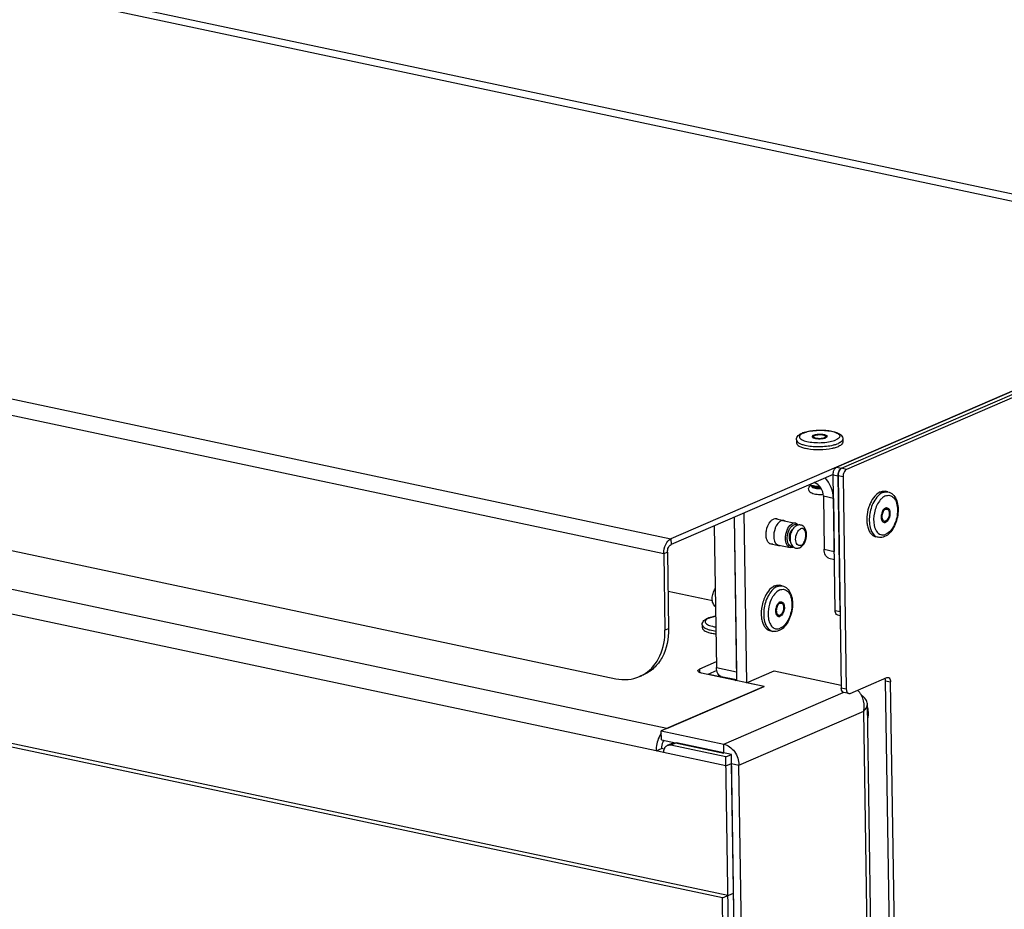
# Model space of a CAD drawing. Units: millimetres. Extents: x 0 to 7000, y 0 to 4950.
# Drawn here: x 2827 to 2985, y 1526 to 1669 of the extents above; entities that cross this region are included whole.
import ezdxf

# ---------------------------------------------------------------- set-up
doc = ezdxf.new("R2010")
doc.units = ezdxf.units.MM
doc.header["$LTSCALE"] = 385
for name, color, linetype in [('DIN7337A-4_0X10_0-AL-STAALTEKEN', 7, 'CONTINUOUS'), ('DIN7337A-4_0X7_0-AL-STAAL-TEKEN', 7, 'CONTINUOUS'), ('DIN7337A-4_0X8_0-AL-STAAL-TEKEN', 7, 'CONTINUOUS'), ('PAN007TEKEN', 7, 'CONTINUOUS'), ('PAN010TEKEN', 7, 'CONTINUOUS'), ('PAN012TEKEN', 7, 'CONTINUOUS'), ('PAN037TEKEN', 7, 'CONTINUOUS'), ('PANCUB006TEKEN', 7, 'CONTINUOUS'), ('PANCUB007-100TEKEN', 7, 'CONTINUOUS'), ('PANCUBMAG008TEKEN', 7, 'CONTINUOUS'), ('PANCUBMAG017-100TEKEN', 7, 'CONTINUOUS')]:
    doc.layers.add(name, color=color, linetype=linetype)

msp = doc.modelspace()

# ---------------------------------------------------------------- linework, layer by layer
at = {"layer": 'DIN7337A-4_0X10_0-AL-STAALTEKEN', "color": 6, "linetype": 'Continuous'}
for p, q in [((2948.375, 1588.741), (2949.818, 1588.435)), ((2947.501, 1584.735), (2948.966, 1584.424))]:
    msp.add_line(p, q, dxfattribs=at)
at = {"layer": 'DIN7337A-4_0X10_0-AL-STAALTEKEN', "color": 5, "linetype": 'Continuous'}
for p, q in [((2949.579, 1588.434), (2951.661, 1587.992)), ((2948.761, 1584.519), (2950.83, 1584.079)), ((2949.558, 1577.896), (2949.155, 1577.982)), ((2949.39, 1575.121), (2949.229, 1575.155)), ((2948.975, 1573.164), (2948.813, 1573.198)), ((2948, 1570.56), (2947.597, 1570.645))]:
    msp.add_line(p, q, dxfattribs=at)
for centre, radius, start, end in [((2951.64, 1587.148), 0.631, 59.96898, 61.88224), ((2951.626, 1587.126), 0.657, 55.48533, 59.94961), ((2952.896, 1585.958), 1.974, 141.50618, 141.95026), ((2950.875, 1585.052), 1.002, 293.47645, 298.45779), ((2951.047, 1574.169), 4.715, 147.26123, 148.31191), ((2950.94, 1574.238), 4.588, 146.43679, 147.26), ((2949.55, 1574.513), 0.865, 127.94245, 131.39703), ((2949.159, 1574.913), 0.454, 54.18132, 55.35778), ((2948.654, 1573.806), 0.865, 307.94245, 311.39703), ((2950.885, 1573.361), 4.725, 187.72928, 188.67275), ((2950.772, 1573.344), 4.611, 188.67381, 189.34693), ((2950.714, 1573.335), 4.551, 189.34802, 189.5128), ((2948.853, 1573.407), 0.413, 271.14734, 275.22664), ((2948.851, 1573.427), 0.433, 275.23725, 279.5928), ((2948.316, 1571.877), 1.359, 236.89864, 239.55935)]:
    msp.add_arc(centre, radius, start, end, dxfattribs=at)
at = {"layer": 'DIN7337A-4_0X10_0-AL-STAALTEKEN', "color": 7, "linetype": 'Continuous'}
for points, knots in [([(2948.576, 1587.56), (2948.502, 1587.424), (2948.25, 1586.846), (2948.151, 1586.199), (2948.187, 1585.726)], [0, 0, 0, 0, 0.2463979, 1, 1, 1, 1]), ([(2949.362, 1588.379), (2949.286, 1588.347), (2948.955, 1588.149), (2948.718, 1587.825), (2948.576, 1587.56)], [0, 0, 0, 0, 0.215998, 1, 1, 1, 1]), ([(2948.187, 1585.726), (2948.197, 1585.589), (2948.26, 1585.144), (2948.483, 1584.671), (2948.757, 1584.507)], [0, 0, 0, 0, 0.3000193, 1, 1, 1, 1])]:
    msp.add_open_spline(points, degree=3, knots=knots, dxfattribs=at)
for points in [[(2949.58, 1588.442), (2949.505, 1588.432), (2949.432, 1588.409), (2949.362, 1588.379)], [(2949.818, 1588.435), (2949.74, 1588.451), (2949.659, 1588.453), (2949.58, 1588.442)], [(2950.026, 1588.352), (2949.962, 1588.39), (2949.891, 1588.419), (2949.818, 1588.435)], [(2948.757, 1584.507), (2948.822, 1584.468), (2948.893, 1584.44), (2948.966, 1584.424)], [(2948.966, 1584.424), (2949.044, 1584.408), (2949.125, 1584.405), (2949.204, 1584.416)]]:
    msp.add_open_spline(points, degree=3, dxfattribs=at)
at = {"layer": 'DIN7337A-4_0X10_0-AL-STAALTEKEN', "color": 5, "linetype": 'Continuous'}
for points, knots in [([(2950.83, 1584.079), (2950.699, 1584.107), (2950.432, 1584.268), (2950.181, 1584.699), (2950.054, 1585.262), (2950.057, 1585.906), (2950.191, 1586.567), (2950.495, 1587.307), (2950.89, 1587.797), (2951.217, 1587.938)], [0, 0, 0, 0, 0.0884969, 0.1942472, 0.322131, 0.4669816, 0.6184755, 0.7646282, 1, 1, 1, 1]), ([(2951.263, 1584.237), (2951.139, 1584.216), (2950.852, 1584.257), (2950.537, 1584.595), (2950.363, 1585.092), (2950.306, 1585.91), (2950.514, 1586.752), (2950.948, 1587.42), (2951.234, 1587.65), (2951.381, 1587.714)], [0, 0, 0, 0, 0.0879267, 0.1852748, 0.3061295, 0.4489486, 0.7529242, 0.8884476, 1, 1, 1, 1]), ([(2951.661, 1587.992), (2951.626, 1588), (2951.475, 1588.019), (2951.322, 1587.984), (2951.217, 1587.938)], [0, 0, 0, 0, 0.2405981, 1, 1, 1, 1]), ([(2951.913, 1587.638), (2951.859, 1587.615), (2951.644, 1587.502), (2951.464, 1587.33), (2951.35, 1587.187)], [0, 0, 0, 0, 0.2435775, 1, 1, 1, 1]), ([(2951.937, 1587.705), (2951.856, 1587.748), (2951.663, 1587.799), (2951.471, 1587.753), (2951.381, 1587.714)], [0, 0, 0, 0, 0.4853287, 1, 1, 1, 1]), ([(2952.103, 1587.694), (2952.073, 1587.732), (2951.955, 1587.868), (2951.789, 1587.965), (2951.661, 1587.992)], [0, 0, 0, 0, 0.2714036, 1, 1, 1, 1]), ([(2952.351, 1584.057), (2952.712, 1584.213), (2953.143, 1584.743), (2953.413, 1585.536), (2953.487, 1586.197), (2953.405, 1586.825), (2953.143, 1587.368), (2952.672, 1587.725), (2952.278, 1587.742), (2952.099, 1587.7)], [0, 0, 0, 0, 0.244085, 0.3823795, 0.5212313, 0.6515604, 0.7711546, 0.8858003, 1, 1, 1, 1]), ([(2950.849, 1585.07), (2950.763, 1585.213), (2950.672, 1585.582), (2950.716, 1586.15), (2950.907, 1586.687), (2951.141, 1586.986), (2951.278, 1587.08)], [0, 0, 0, 0, 0.2280472, 0.5002554, 0.7723115, 1, 1, 1, 1]), ([(2951.341, 1587.175), (2951.169, 1586.956), (2950.909, 1586.435), (2950.763, 1585.597), (2950.859, 1584.782), (2951.153, 1584.318), (2951.347, 1584.17)], [0, 0, 0, 0, 0.2566277, 0.5248155, 0.7748909, 1, 1, 1, 1]), ([(2952.555, 1584.43), (2952.457, 1584.387), (2952.225, 1584.352), (2951.919, 1584.567), (2951.747, 1584.943), (2951.665, 1585.599), (2951.835, 1586.402), (2952.25, 1586.979), (2952.515, 1587.094)], [0, 0, 0, 0, 0.0924222, 0.1855146, 0.3008703, 0.4413892, 0.7502271, 1, 1, 1, 1]), ([(2952.555, 1584.43), (2952.82, 1584.545), (2953.235, 1585.122), (2953.405, 1585.925), (2953.323, 1586.58), (2953.151, 1586.957), (2952.845, 1587.171), (2952.613, 1587.136), (2952.515, 1587.094)], [0, 0, 0, 0, 0.2497729, 0.5586108, 0.6991297, 0.8144854, 0.9075778, 1, 1, 1, 1]), ([(2951.275, 1584.133), (2951.238, 1584.117), (2951.096, 1584.066), (2950.938, 1584.056), (2950.83, 1584.079)], [0, 0, 0, 0, 0.2661467, 1, 1, 1, 1]), ([(2951.347, 1584.17), (2951.486, 1584.064), (2951.828, 1583.922), (2952.191, 1583.987), (2952.351, 1584.057)], [0, 0, 0, 0, 0.499427, 1, 1, 1, 1]), ([(2948.322, 1577.881), (2948.21, 1577.833), (2947.729, 1577.562), (2947.354, 1577.131), (2947.117, 1576.775)], [0, 0, 0, 0, 0.2210651, 1, 1, 1, 1]), ([(2948.322, 1577.881), (2948.391, 1577.911), (2948.656, 1578.007), (2948.953, 1578.025), (2949.155, 1577.982)], [0, 0, 0, 0, 0.2661917, 1, 1, 1, 1]), ([(2948.725, 1577.795), (2948.794, 1577.825), (2949.059, 1577.921), (2949.356, 1577.939), (2949.558, 1577.896)], [0, 0, 0, 0, 0.2661917, 1, 1, 1, 1]), ([(2949.558, 1577.896), (2949.848, 1577.835), (2950.417, 1577.516), (2950.951, 1576.671), (2951.211, 1575.614), (2951.218, 1574.435), (2950.981, 1573.233), (2950.417, 1571.853), (2949.651, 1570.949), (2949.025, 1570.677)], [0, 0, 0, 0, 0.1031406, 0.2142291, 0.3395271, 0.4780157, 0.6222318, 0.7622626, 1, 1, 1, 1]), ([(2938.778, 1574.524), (2938.597, 1574.672), (2938.324, 1575.114), (2938.225, 1575.888), (2938.349, 1576.69), (2938.58, 1577.196), (2938.733, 1577.416)], [0, 0, 0, 0, 0.2250986, 0.4740102, 0.7412385, 1, 1, 1, 1]), ([(2947.035, 1576.646), (2946.679, 1576.07), (2946.199, 1574.775), (2946.112, 1573.396), (2946.203, 1572.726)], [0, 0, 0, 0, 0.5000216, 1, 1, 1, 1]), ([(2948.725, 1577.795), (2948.468, 1577.684), (2947.962, 1577.308), (2947.129, 1576.195), (2946.637, 1574.745), (2946.526, 1573.228), (2946.673, 1571.953), (2947.113, 1571.04), (2947.574, 1570.739)], [0, 0, 0, 0, 0.1047799, 0.2294999, 0.5162162, 0.6611991, 0.7941604, 1, 1, 1, 1]), ([(2949.135, 1577.234), (2949.048, 1577.196), (2948.674, 1576.992), (2948.375, 1576.672), (2948.181, 1576.405)], [0, 0, 0, 0, 0.2233886, 1, 1, 1, 1]), ([(2949.135, 1577.234), (2949.363, 1577.333), (2949.902, 1577.414), (2950.612, 1576.916), (2951.012, 1576.042), (2951.153, 1574.935), (2951.021, 1573.721), (2950.636, 1572.564), (2950.053, 1571.623), (2949.51, 1571.172), (2949.23, 1571.051)], [0, 0, 0, 0, 0.0918999, 0.1844669, 0.2991716, 0.4388971, 0.5936159, 0.747937, 0.8865968, 1, 1, 1, 1]), ([(2947.942, 1576.032), (2947.677, 1575.567), (2947.31, 1574.544), (2947.228, 1573.46), (2947.28, 1572.927)], [0, 0, 0, 0, 0.4998918, 1, 1, 1, 1]), ([(2948.977, 1575.162), (2948.815, 1575.019), (2948.571, 1574.605), (2948.454, 1574.032), (2948.485, 1573.57), (2948.572, 1573.281), (2948.719, 1573.063), (2948.863, 1572.984), (2948.933, 1572.969)], [0, 0, 0, 0, 0.259711, 0.5541, 0.691848, 0.812513, 0.913437, 1, 1, 1, 1]), ([(2949.168, 1575.094), (2949.005, 1575.023), (2948.807, 1574.778), (2948.655, 1574.408), (2948.588, 1574.078), (2948.586, 1573.755), (2948.65, 1573.474), (2948.775, 1573.258), (2948.909, 1573.178), (2948.975, 1573.164)], [0, 0, 0, 0, 0.2353732, 0.3815259, 0.53302, 0.6778705, 0.8057549, 0.9115041, 1, 1, 1, 1]), ([(2949.007, 1575.128), (2948.964, 1575.109), (2948.909, 1575.075), (2948.86, 1575.034), (2948.847, 1575.023)], [0, 0, 0, 0, 0.7340712, 1, 1, 1, 1]), ([(2949.007, 1575.128), (2949.025, 1575.136), (2949.096, 1575.162), (2949.175, 1575.166), (2949.229, 1575.155)], [0, 0, 0, 0, 0.2660529, 1, 1, 1, 1]), ([(2949.165, 1575.284), (2949.187, 1575.294), (2949.272, 1575.324), (2949.367, 1575.33), (2949.432, 1575.316)], [0, 0, 0, 0, 0.2660529, 1, 1, 1, 1]), ([(2949.168, 1575.094), (2949.186, 1575.102), (2949.257, 1575.127), (2949.336, 1575.132), (2949.39, 1575.121)], [0, 0, 0, 0, 0.2660529, 1, 1, 1, 1]), ([(2949.39, 1575.121), (2949.455, 1575.107), (2949.589, 1575.026), (2949.714, 1574.811), (2949.778, 1574.529), (2949.776, 1574.207), (2949.71, 1573.877), (2949.558, 1573.507), (2949.36, 1573.262), (2949.197, 1573.191)], [0, 0, 0, 0, 0.0884959, 0.1942451, 0.3221295, 0.46698, 0.6184741, 0.7646268, 1, 1, 1, 1]), ([(2949.432, 1575.316), (2949.51, 1575.3), (2949.671, 1575.203), (2949.821, 1574.945), (2949.897, 1574.607), (2949.895, 1574.22), (2949.815, 1573.823), (2949.633, 1573.38), (2949.395, 1573.086), (2949.2, 1573.001)], [0, 0, 0, 0, 0.0884959, 0.1942451, 0.3221295, 0.46698, 0.6184741, 0.7646268, 1, 1, 1, 1]), ([(2949.424, 1575.281), (2949.455, 1575.259), (2949.58, 1575.143), (2949.65, 1574.979), (2949.684, 1574.852)], [0, 0, 0, 0, 0.2201323, 1, 1, 1, 1]), ([(2948.521, 1573.468), (2948.537, 1573.433), (2948.601, 1573.315), (2948.719, 1573.218), (2948.813, 1573.198)], [0, 0, 0, 0, 0.2871354, 1, 1, 1, 1]), ([(2948.975, 1573.164), (2949.029, 1573.153), (2949.108, 1573.157), (2949.178, 1573.183), (2949.197, 1573.191)], [0, 0, 0, 0, 0.7339471, 1, 1, 1, 1]), ([(2946.225, 1572.582), (2946.266, 1572.335), (2946.382, 1571.874), (2946.681, 1571.275), (2947.086, 1570.839), (2947.428, 1570.681), (2947.597, 1570.645)], [0, 0, 0, 0, 0.3005385, 0.5643263, 0.7932775, 1, 1, 1, 1]), ([(2947.348, 1572.483), (2947.405, 1572.213), (2947.565, 1571.725), (2948.002, 1571.145), (2948.619, 1570.881), (2949.04, 1570.968), (2949.23, 1571.051)], [0, 0, 0, 0, 0.3033425, 0.5548828, 0.7731912, 1, 1, 1, 1]), ([(2948.933, 1572.969), (2948.998, 1572.955), (2949.093, 1572.96), (2949.178, 1572.991), (2949.2, 1573.001)], [0, 0, 0, 0, 0.7339471, 1, 1, 1, 1]), ([(2949.025, 1570.677), (2948.944, 1570.642), (2948.617, 1570.524), (2948.253, 1570.506), (2948, 1570.56)], [0, 0, 0, 0, 0.2566059, 1, 1, 1, 1])]:
    msp.add_open_spline(points, degree=3, knots=knots, dxfattribs=at)
for points in [[(2952.099, 1587.7), (2952.035, 1587.685), (2951.973, 1587.664), (2951.913, 1587.638)], [(2948.181, 1576.405), (2948.094, 1576.286), (2948.015, 1576.161), (2947.942, 1576.032)], [(2949.165, 1575.284), (2949.112, 1575.261), (2949.063, 1575.23), (2949.018, 1575.195)], [(2949.343, 1575.327), (2949.369, 1575.316), (2949.394, 1575.302), (2949.417, 1575.286)], [(2949.186, 1573.124), (2949.141, 1573.089), (2949.091, 1573.058), (2949.039, 1573.035)], [(2949.357, 1573.296), (2949.317, 1573.247), (2949.274, 1573.199), (2949.226, 1573.157)], [(2947.28, 1572.927), (2947.295, 1572.778), (2947.317, 1572.63), (2947.348, 1572.483)], [(2948.923, 1573), (2948.963, 1573.007), (2949.002, 1573.019), (2949.039, 1573.035)], [(2947.628, 1570.706), (2947.743, 1570.638), (2947.87, 1570.587), (2948, 1570.56)]]:
    msp.add_open_spline(points, degree=3, dxfattribs=at)
at = {"layer": 'DIN7337A-4_0X7_0-AL-STAAL-TEKEN', "color": 5, "linetype": 'Continuous'}
for p, q in [((2954.566, 1601.982), (2954.569, 1601.792)), ((2956.565, 1602.013), (2956.568, 1601.822)), ((2951.823, 1601.465), (2951.831, 1600.989)), ((2959.322, 1601.579), (2959.33, 1601.103)), ((2953.933, 1594.224), (2953.982, 1594.182)), ((2966.579, 1593.062), (2966.176, 1593.148)), ((2966.41, 1590.287), (2966.249, 1590.321)), ((2965.995, 1588.33), (2965.834, 1588.364)), ((2965.021, 1585.726), (2964.618, 1585.811)), ((2936.637, 1571.629), (2936.644, 1571.153))]:
    msp.add_line(p, q, dxfattribs=at)
for centre, radius, start, end in [((2954.199, 1599.195), 3.64, 110.587, 113.3797), ((2954.893, 1602.508), 0.799, 243.70357, 245.47959), ((2954.938, 1601.225), 0.856, 116.00135, 116.43505), ((2954.661, 1601.984), 0.0956, 171.78446, 180.86793), ((2954.664, 1601.793), 0.0956, 180.89881, 188.82504), ((2955.24, 1600.622), 1.707, 106.4669, 107.4192), ((2955.86, 1603.481), 1.819, 285.73292, 286.46878), ((2955.892, 1603.373), 1.707, 286.4669, 287.4192), ((2956.161, 1602.653), 0.938, 293.37238, 296.3848), ((2956.213, 1601.236), 0.866, 65.46395, 65.95884), ((2956.473, 1601.821), 0.0953, 353.7924, 0.87709), ((2956.241, 1601.296), 0.799, 63.7036, 65.48075), ((2954.924, 1607.492), 7.57, 259.08253, 259.8528), ((2956.039, 1607.51), 7.572, 281.89605, 282.67034), ((2956.202, 1607.248), 6.815, 283.4664, 283.97141), ((2956.319, 1606.782), 6.334, 283.95949, 285.44428), ((2954.544, 1595.398), 1.298, 243.41245, 244.97471), ((2967.17, 1590.344), 2.301, 126.51784, 131.42684), ((2967.03, 1590.53), 2.068, 124.149, 126.47029), ((2966.97, 1590.618), 1.961, 122.58315, 124.14111), ((2969.323, 1588.597), 6.146, 175.9109, 177.82442), ((2966.198, 1590.109), 0.418, 57.72112, 66.32966), ((2966.187, 1590.09), 0.44, 56.50551, 57.7706), ((2967.902, 1588.527), 4.722, 187.72275, 188.76232), ((2967.783, 1588.509), 4.602, 188.76348, 189.51984), ((2965.873, 1588.576), 0.416, 270.8271, 276.47519), ((2965.871, 1588.596), 0.436, 276.46397, 279.58871), ((2966.673, 1587.973), 2.309, 204.51975, 209.35499), ((2966.444, 1587.845), 2.047, 209.38459, 212.85393), ((2966.347, 1587.784), 1.932, 212.8821, 213.48064), ((2939.013, 1569.36), 3.64, 110.587, 113.3797)]:
    msp.add_arc(centre, radius, start, end, dxfattribs=at)
for points, knots in [([(2951.823, 1601.465), (2951.821, 1601.59), (2951.879, 1601.841), (2952.103, 1602.141), (2952.405, 1602.369), (2952.633, 1602.484), (2952.755, 1602.537)], [0, 0, 0, 0, 0.2508327, 0.4920404, 0.7355146, 1, 1, 1, 1]), ([(2952.78, 1602.474), (2952.686, 1602.425), (2952.526, 1602.325), (2952.348, 1602.137), (2952.294, 1601.916), (2952.395, 1601.706), (2952.604, 1601.531), (2952.909, 1601.374), (2953.307, 1601.239), (2953.976, 1601.085), (2954.929, 1600.985), (2956.11, 1600.995), (2957.214, 1601.133), (2957.897, 1601.316), (2958.185, 1601.441)], [0, 0, 0, 0, 0.0458853, 0.0808343, 0.1088298, 0.1380637, 0.175798, 0.2248886, 0.2854779, 0.356375, 0.5207186, 0.6977053, 0.86443, 1, 1, 1, 1]), ([(2952.919, 1602.603), (2953.189, 1602.705), (2953.792, 1602.864), (2954.758, 1602.998), (2955.791, 1603.04), (2956.805, 1602.986), (2957.72, 1602.838), (2958.386, 1602.632), (2958.816, 1602.4), (2959.076, 1602.19), (2959.268, 1601.915), (2959.321, 1601.692), (2959.322, 1601.579)], [0, 0, 0, 0, 0.1231668, 0.2648799, 0.4156742, 0.5636645, 0.6976309, 0.8103915, 0.859222, 0.9053149, 0.951799, 1, 1, 1, 1]), ([(2952.946, 1602.554), (2953.245, 1602.683), (2953.952, 1602.87), (2955.093, 1603.005), (2956.306, 1603.007), (2957.407, 1602.874), (2958.183, 1602.659), (2958.606, 1602.409), (2958.789, 1602.219), (2958.836, 1601.988), (2958.719, 1601.772), (2958.492, 1601.589), (2958.298, 1601.49), (2958.185, 1601.441)], [0, 0, 0, 0, 0.1366812, 0.3049872, 0.4824757, 0.6447949, 0.7708218, 0.8163685, 0.8507441, 0.8785481, 0.9087296, 0.9484038, 1, 1, 1, 1]), ([(2954.598, 1602.203), (2954.564, 1602.188), (2954.469, 1602.142), (2954.365, 1602.051), (2954.366, 1601.979)], [0, 0, 0, 0, 0.3421721, 1, 1, 1, 1]), ([(2954.366, 1601.979), (2954.366, 1601.968), (2954.374, 1601.92), (2954.409, 1601.88), (2954.438, 1601.856)], [0, 0, 0, 0, 0.2196839, 1, 1, 1, 1]), ([(2954.427, 1601.905), (2954.424, 1601.902), (2954.418, 1601.896), (2954.412, 1601.89), (2954.41, 1601.887)], [0, 0, 0, 0, 0.5092931, 1, 1, 1, 1]), ([(2954.557, 1601.992), (2954.543, 1601.985), (2954.497, 1601.961), (2954.454, 1601.931), (2954.427, 1601.905)], [0, 0, 0, 0, 0.282369, 1, 1, 1, 1]), ([(2954.438, 1601.856), (2954.445, 1601.85), (2954.477, 1601.825), (2954.512, 1601.806), (2954.539, 1601.792)], [0, 0, 0, 0, 0.2257021, 1, 1, 1, 1]), ([(2954.562, 1601.781), (2954.676, 1601.729), (2954.957, 1601.659), (2955.558, 1601.606), (2956.046, 1601.643), (2956.353, 1601.73)], [0, 0, 0, 0, 0.2078228, 0.4722012, 1, 1, 1, 1]), ([(2954.566, 1601.982), (2954.567, 1601.895), (2954.758, 1601.793), (2954.99, 1601.733), (2955.37, 1601.68), (2955.837, 1601.69), (2956.215, 1601.758), (2956.372, 1601.826)], [0, 0, 0, 0, 0.1376412, 0.2586278, 0.4062013, 0.7300701, 1, 1, 1, 1]), ([(2954.756, 1602.259), (2954.954, 1602.318), (2955.388, 1602.377), (2955.919, 1602.37), (2956.326, 1602.299), (2956.572, 1602.226), (2956.764, 1602.109), (2956.765, 1602.016)], [0, 0, 0, 0, 0.2936715, 0.613563, 0.7539708, 0.8678767, 1, 1, 1, 1]), ([(2954.76, 1602.169), (2954.917, 1602.237), (2955.294, 1602.305), (2955.761, 1602.315), (2956.141, 1602.262), (2956.373, 1602.201), (2956.564, 1602.1), (2956.565, 1602.013)], [0, 0, 0, 0, 0.2699299, 0.5937987, 0.7413722, 0.8623588, 1, 1, 1, 1]), ([(2956.565, 1602.013), (2956.566, 1602.001), (2956.556, 1601.945), (2956.508, 1601.904), (2956.472, 1601.88)], [0, 0, 0, 0, 0.2061614, 1, 1, 1, 1]), ([(2956.707, 1601.9), (2956.699, 1601.892), (2956.66, 1601.857), (2956.614, 1601.831), (2956.577, 1601.813)], [0, 0, 0, 0, 0.2186739, 1, 1, 1, 1]), ([(2956.595, 1602.013), (2956.605, 1602.008), (2956.64, 1601.989), (2956.674, 1601.968), (2956.696, 1601.949)], [0, 0, 0, 0, 0.2749741, 1, 1, 1, 1]), ([(2956.765, 1602.016), (2956.766, 1602.006), (2956.76, 1601.962), (2956.732, 1601.923), (2956.707, 1601.9)], [0, 0, 0, 0, 0.2232876, 1, 1, 1, 1]), ([(2951.823, 1601.465), (2951.826, 1601.264), (2952.145, 1600.968), (2952.638, 1600.751), (2952.985, 1600.647), (2953.177, 1600.6)], [0, 0, 0, 0, 0.3601642, 0.6447019, 1, 1, 1, 1]), ([(2951.831, 1600.989), (2951.834, 1600.757), (2952.245, 1600.432), (2952.835, 1600.209), (2953.257, 1600.103), (2953.49, 1600.058)], [0, 0, 0, 0, 0.3517014, 0.6402219, 1, 1, 1, 1]), ([(2953.177, 1600.6), (2953.528, 1600.515), (2954.288, 1600.398), (2955.464, 1600.346), (2956.651, 1600.41), (2957.426, 1600.534), (2957.789, 1600.621)], [0, 0, 0, 0, 0.2332008, 0.4946378, 0.7588561, 1, 1, 1, 1]), ([(2953.59, 1600.04), (2954.251, 1599.922), (2955.598, 1599.841), (2956.943, 1599.963), (2957.6, 1600.101)], [0, 0, 0, 0, 0.4999969, 1, 1, 1, 1]), ([(2957.7, 1600.123), (2957.784, 1600.142), (2958.091, 1600.217), (2958.392, 1600.313), (2958.602, 1600.404)], [0, 0, 0, 0, 0.2746749, 1, 1, 1, 1]), ([(2958.006, 1600.677), (2958.06, 1600.692), (2958.259, 1600.75), (2958.456, 1600.82), (2958.595, 1600.88)], [0, 0, 0, 0, 0.2686595, 1, 1, 1, 1]), ([(2959.322, 1601.579), (2959.325, 1601.443), (2959.179, 1601.221), (2958.896, 1601.024), (2958.703, 1600.927), (2958.595, 1600.88)], [0, 0, 0, 0, 0.389561, 0.6635271, 1, 1, 1, 1]), ([(2959.33, 1601.103), (2959.332, 1600.967), (2959.186, 1600.746), (2958.903, 1600.548), (2958.71, 1600.451), (2958.602, 1600.404)], [0, 0, 0, 0, 0.389561, 0.6635271, 1, 1, 1, 1]), ([(2956.163, 1592.628), (2955.829, 1592.591), (2955.334, 1592.587), (2954.714, 1592.682), (2954.316, 1592.806), (2953.972, 1593.017), (2953.758, 1593.385), (2953.823, 1593.816), (2954.018, 1594.018), (2954.123, 1594.093)], [0, 0, 0, 0, 0.2911099, 0.4246681, 0.541873, 0.6508639, 0.7675683, 0.8881119, 1, 1, 1, 1]), ([(2953.982, 1594.182), (2953.991, 1594.174), (2954.033, 1594.139), (2954.08, 1594.111), (2954.118, 1594.091)], [0, 0, 0, 0, 0.2268808, 1, 1, 1, 1]), ([(2953.995, 1594.222), (2954.011, 1594.214), (2954.079, 1594.184), (2954.15, 1594.158), (2954.205, 1594.141)], [0, 0, 0, 0, 0.2334753, 1, 1, 1, 1]), ([(2954.118, 1594.091), (2954.142, 1594.078), (2954.258, 1594.023), (2954.38, 1593.984), (2954.476, 1593.959)], [0, 0, 0, 0, 0.2202336, 1, 1, 1, 1]), ([(2954.205, 1594.141), (2954.404, 1594.077), (2954.854, 1593.99), (2955.31, 1593.962), (2955.557, 1593.961)], [0, 0, 0, 0, 0.458665, 1, 1, 1, 1]), ([(2954.292, 1594.019), (2954.284, 1593.988), (2954.296, 1593.912), (2954.387, 1593.821), (2954.53, 1593.742), (2954.724, 1593.676), (2954.963, 1593.624), (2955.336, 1593.576), (2955.631, 1593.57), (2955.831, 1593.58)], [0, 0, 0, 0, 0.0552726, 0.1244727, 0.2188323, 0.339778, 0.4843003, 0.6471051, 1, 1, 1, 1]), ([(2954.476, 1593.959), (2954.562, 1593.936), (2954.952, 1593.854), (2955.353, 1593.829), (2955.662, 1593.832)], [0, 0, 0, 0, 0.2226313, 1, 1, 1, 1]), ([(2954.493, 1593.956), (2954.511, 1593.896), (2954.66, 1593.784), (2955.093, 1593.653), (2955.5, 1593.628), (2955.793, 1593.64)], [0, 0, 0, 0, 0.1375919, 0.3641303, 1, 1, 1, 1]), ([(2965.342, 1593.047), (2965.222, 1592.995), (2964.698, 1592.695), (2964.302, 1592.212), (2964.056, 1591.814)], [0, 0, 0, 0, 0.2192836, 1, 1, 1, 1]), ([(2965.745, 1592.961), (2965.641, 1592.916), (2965.192, 1592.668), (2964.835, 1592.277), (2964.607, 1591.952)], [0, 0, 0, 0, 0.2225545, 1, 1, 1, 1]), ([(2965.342, 1593.047), (2965.411, 1593.077), (2965.676, 1593.173), (2965.973, 1593.191), (2966.176, 1593.148)], [0, 0, 0, 0, 0.2662011, 1, 1, 1, 1]), ([(2965.745, 1592.961), (2965.814, 1592.991), (2966.079, 1593.087), (2966.376, 1593.105), (2966.579, 1593.062)], [0, 0, 0, 0, 0.2662011, 1, 1, 1, 1]), ([(2966.579, 1593.062), (2966.868, 1593.001), (2967.437, 1592.682), (2967.971, 1591.837), (2968.231, 1590.78), (2968.238, 1589.601), (2968.001, 1588.399), (2967.437, 1587.019), (2966.672, 1586.115), (2966.046, 1585.843)], [0, 0, 0, 0, 0.1031426, 0.2142281, 0.3395255, 0.4780144, 0.6222296, 0.7622617, 1, 1, 1, 1]), ([(2966.155, 1592.4), (2966.383, 1592.499), (2966.922, 1592.58), (2967.632, 1592.082), (2968.032, 1591.208), (2968.174, 1590.101), (2968.042, 1588.887), (2967.656, 1587.73), (2967.073, 1586.789), (2966.531, 1586.338), (2966.25, 1586.217)], [0, 0, 0, 0, 0.0919001, 0.1844671, 0.2991715, 0.4388973, 0.593616, 0.747937, 0.8865967, 1, 1, 1, 1]), ([(2963.634, 1590.968), (2963.573, 1590.815), (2963.353, 1590.191), (2963.228, 1589.532), (2963.192, 1589.035)], [0, 0, 0, 0, 0.2479172, 1, 1, 1, 1]), ([(2964.607, 1591.952), (2964.168, 1591.327), (2963.597, 1589.864), (2963.523, 1588.295), (2963.669, 1587.545)], [0, 0, 0, 0, 0.4999276, 1, 1, 1, 1]), ([(2964.056, 1591.814), (2964.016, 1591.749), (2963.857, 1591.476), (2963.722, 1591.19), (2963.634, 1590.968)], [0, 0, 0, 0, 0.2424441, 1, 1, 1, 1]), ([(2965.201, 1591.571), (2964.802, 1591.02), (2964.288, 1589.715), (2964.227, 1588.314), (2964.368, 1587.648)], [0, 0, 0, 0, 0.4999933, 1, 1, 1, 1]), ([(2965.648, 1592.069), (2965.608, 1592.034), (2965.445, 1591.881), (2965.301, 1591.709), (2965.201, 1591.571)], [0, 0, 0, 0, 0.2377334, 1, 1, 1, 1]), ([(2965.998, 1590.328), (2965.836, 1590.185), (2965.591, 1589.772), (2965.474, 1589.199), (2965.505, 1588.736), (2965.592, 1588.447), (2965.739, 1588.229), (2965.883, 1588.149), (2965.953, 1588.134)], [0, 0, 0, 0, 0.259639, 0.5540375, 0.6918072, 0.8124941, 0.9134311, 1, 1, 1, 1]), ([(2966.188, 1590.26), (2966.025, 1590.189), (2965.827, 1589.944), (2965.675, 1589.574), (2965.608, 1589.244), (2965.607, 1588.921), (2965.67, 1588.64), (2965.796, 1588.424), (2965.929, 1588.344), (2965.995, 1588.33)], [0, 0, 0, 0, 0.2353728, 0.381525, 0.5330191, 0.6778697, 0.8057531, 0.9115032, 1, 1, 1, 1]), ([(2966.027, 1590.294), (2965.985, 1590.276), (2965.93, 1590.242), (2965.882, 1590.202), (2965.87, 1590.191)], [0, 0, 0, 0, 0.7343341, 1, 1, 1, 1]), ([(2966.185, 1590.45), (2966.169, 1590.443), (2966.102, 1590.41), (2966.041, 1590.366), (2965.998, 1590.328)], [0, 0, 0, 0, 0.2354913, 1, 1, 1, 1]), ([(2966.027, 1590.294), (2966.045, 1590.302), (2966.116, 1590.327), (2966.195, 1590.332), (2966.249, 1590.321)], [0, 0, 0, 0, 0.2660922, 1, 1, 1, 1]), ([(2966.185, 1590.45), (2966.207, 1590.459), (2966.292, 1590.49), (2966.387, 1590.496), (2966.452, 1590.482)], [0, 0, 0, 0, 0.2660922, 1, 1, 1, 1]), ([(2966.188, 1590.26), (2966.206, 1590.268), (2966.277, 1590.293), (2966.356, 1590.298), (2966.41, 1590.287)], [0, 0, 0, 0, 0.2660922, 1, 1, 1, 1]), ([(2966.41, 1590.287), (2966.476, 1590.273), (2966.609, 1590.192), (2966.735, 1589.977), (2966.798, 1589.695), (2966.797, 1589.373), (2966.73, 1589.042), (2966.578, 1588.673), (2966.38, 1588.428), (2966.217, 1588.357)], [0, 0, 0, 0, 0.0884968, 0.1942469, 0.3221303, 0.4669809, 0.618475, 0.7646272, 1, 1, 1, 1]), ([(2966.452, 1590.482), (2966.53, 1590.465), (2966.691, 1590.369), (2966.841, 1590.111), (2966.918, 1589.773), (2966.916, 1589.386), (2966.835, 1588.989), (2966.653, 1588.546), (2966.416, 1588.252), (2966.22, 1588.167)], [0, 0, 0, 0, 0.0884968, 0.1942469, 0.3221303, 0.4669809, 0.618475, 0.7646272, 1, 1, 1, 1]), ([(2966.43, 1590.457), (2966.462, 1590.436), (2966.596, 1590.319), (2966.67, 1590.147), (2966.705, 1590.013)], [0, 0, 0, 0, 0.2190144, 1, 1, 1, 1]), ([(2963.181, 1588.83), (2963.178, 1588.75), (2963.172, 1588.437), (2963.192, 1588.123), (2963.223, 1587.892)], [0, 0, 0, 0, 0.2570932, 1, 1, 1, 1]), ([(2963.245, 1587.748), (2963.287, 1587.5), (2963.403, 1587.04), (2963.702, 1586.441), (2964.107, 1586.005), (2964.449, 1585.847), (2964.618, 1585.811)], [0, 0, 0, 0, 0.3005301, 0.5643132, 0.793267, 1, 1, 1, 1]), ([(2963.669, 1587.545), (2963.706, 1587.356), (2963.869, 1586.729), (2964.247, 1586.108), (2964.646, 1585.873)], [0, 0, 0, 0, 0.2933378, 1, 1, 1, 1]), ([(2964.368, 1587.648), (2964.38, 1587.591), (2964.431, 1587.375), (2964.504, 1587.163), (2964.572, 1587.015)], [0, 0, 0, 0, 0.2623113, 1, 1, 1, 1]), ([(2965.539, 1588.638), (2965.556, 1588.602), (2965.62, 1588.483), (2965.739, 1588.385), (2965.834, 1588.364)], [0, 0, 0, 0, 0.2875457, 1, 1, 1, 1]), ([(2965.953, 1588.134), (2966.018, 1588.121), (2966.113, 1588.126), (2966.198, 1588.157), (2966.22, 1588.167)], [0, 0, 0, 0, 0.7339078, 1, 1, 1, 1]), ([(2965.995, 1588.33), (2966.049, 1588.319), (2966.128, 1588.323), (2966.199, 1588.349), (2966.217, 1588.357)], [0, 0, 0, 0, 0.7339078, 1, 1, 1, 1]), ([(2966.246, 1588.323), (2966.231, 1588.31), (2966.173, 1588.262), (2966.109, 1588.223), (2966.059, 1588.201)], [0, 0, 0, 0, 0.2655152, 1, 1, 1, 1]), ([(2964.736, 1586.718), (2964.897, 1586.473), (2965.247, 1586.151), (2965.835, 1586.082), (2966.115, 1586.158), (2966.25, 1586.217)], [0, 0, 0, 0, 0.5085322, 0.7458715, 1, 1, 1, 1]), ([(2966.046, 1585.843), (2965.964, 1585.808), (2965.637, 1585.69), (2965.273, 1585.672), (2965.021, 1585.726)], [0, 0, 0, 0, 0.2566059, 1, 1, 1, 1]), ([(2936.637, 1571.629), (2936.635, 1571.755), (2936.692, 1572.005), (2936.917, 1572.306), (2937.219, 1572.534), (2937.447, 1572.649), (2937.568, 1572.701)], [0, 0, 0, 0, 0.2508327, 0.4920404, 0.7355146, 1, 1, 1, 1]), ([(2936.637, 1571.629), (2936.639, 1571.509), (2936.756, 1571.318), (2936.992, 1571.14), (2937.37, 1570.94), (2937.993, 1570.746), (2938.536, 1570.651), (2938.838, 1570.613)], [0, 0, 0, 0, 0.1407223, 0.235698, 0.3509871, 0.6414838, 1, 1, 1, 1]), ([(2937.593, 1572.639), (2937.494, 1572.587), (2937.328, 1572.482), (2937.146, 1572.28), (2937.112, 1572.039), (2937.25, 1571.823), (2937.499, 1571.645), (2937.856, 1571.486), (2938.31, 1571.353), (2938.647, 1571.289), (2938.828, 1571.261)], [0, 0, 0, 0, 0.1228081, 0.2147891, 0.2892113, 0.3715627, 0.481064, 0.6236385, 0.7981491, 1, 1, 1, 1]), ([(2937.733, 1572.768), (2937.812, 1572.797), (2938.161, 1572.916), (2938.521, 1572.997), (2938.8, 1573.046)], [0, 0, 0, 0, 0.2302111, 1, 1, 1, 1]), ([(2937.76, 1572.718), (2937.833, 1572.75), (2938.171, 1572.88), (2938.526, 1572.964), (2938.804, 1573.015)], [0, 0, 0, 0, 0.2193526, 1, 1, 1, 1]), ([(2936.644, 1571.153), (2936.648, 1570.911), (2937.09, 1570.578), (2937.711, 1570.354), (2938.158, 1570.248), (2938.404, 1570.204)], [0, 0, 0, 0, 0.349513, 0.6392087, 1, 1, 1, 1]), ([(2938.404, 1570.204), (2938.439, 1570.198), (2938.586, 1570.173), (2938.734, 1570.151), (2938.846, 1570.137)], [0, 0, 0, 0, 0.2438923, 1, 1, 1, 1])]:
    msp.add_open_spline(points, degree=3, knots=knots, dxfattribs=at)
for points in [[(2952.946, 1602.554), (2952.89, 1602.529), (2952.834, 1602.503), (2952.78, 1602.474)], [(2954.595, 1602.057), (2954.581, 1602.04), (2954.57, 1602.019), (2954.567, 1601.997)], [(2954.66, 1602.115), (2954.636, 1602.099), (2954.613, 1602.08), (2954.595, 1602.057)], [(2954.598, 1602.203), (2954.641, 1602.221), (2954.684, 1602.237), (2954.728, 1602.251)], [(2954.76, 1602.169), (2954.725, 1602.154), (2954.691, 1602.136), (2954.66, 1602.115)], [(2956.472, 1601.88), (2956.44, 1601.859), (2956.406, 1601.841), (2956.372, 1601.826)], [(2956.403, 1601.744), (2956.447, 1601.758), (2956.49, 1601.774), (2956.533, 1601.792)], [(2956.696, 1601.949), (2956.708, 1601.94), (2956.718, 1601.929), (2956.728, 1601.918)], [(2966.155, 1592.4), (2966.072, 1592.364), (2965.991, 1592.32), (2965.914, 1592.271)], [(2965.943, 1588.166), (2965.983, 1588.173), (2966.022, 1588.185), (2966.059, 1588.201)], [(2966.375, 1588.46), (2966.336, 1588.411), (2966.293, 1588.364), (2966.246, 1588.323)], [(2964.646, 1585.873), (2964.761, 1585.805), (2964.889, 1585.754), (2965.021, 1585.726)], [(2937.76, 1572.718), (2937.703, 1572.694), (2937.648, 1572.667), (2937.593, 1572.639)]]:
    msp.add_open_spline(points, degree=3, dxfattribs=at)
at = {"layer": 'DIN7337A-4_0X8_0-AL-STAAL-TEKEN', "color": 5, "linetype": 'Continuous'}
msp.add_open_spline([(2963.284, 1558.282), (2963.315, 1558.134), (2963.412, 1557.503), (2963.386, 1556.856), (2963.311, 1556.376)], degree=3, knots=[0, 0, 0, 0, 0.2383653, 1, 1, 1, 1], dxfattribs=at)
at = {"layer": 'PAN007TEKEN', "color": 5, "linetype": 'Continuous'}
for p, q in [((2937.715, 1563.671), (2941.342, 1562.901)), ((2941.404, 1562.928), (2941.342, 1562.901)), ((2941.342, 1562.901), (2941.343, 1562.794))]:
    msp.add_line(p, q, dxfattribs=at)
msp.add_arc((2942.135, 1561.073), 1.992, 113.46525, 117.92663, dxfattribs=at)
msp.add_open_spline([(2941.342, 1562.901), (2941.592, 1562.847), (2941.836, 1562.761), (2942.066, 1562.65)], degree=3, dxfattribs=at)
at = {"layer": 'PAN010TEKEN', "color": 5, "linetype": 'Continuous'}
for p, q in [((2956.182, 1592.356), (2956.313, 1583.795)), ((2957.794, 1592.014), (2956.182, 1592.356)), ((2957.794, 1592.014), (2957.925, 1583.453)), ((2941.774, 1588.956), (2942.176, 1562.617)), ((2943.37, 1589.648), (2943.788, 1562.275)), ((2956.313, 1583.795), (2957.925, 1583.453)), ((2957.081, 1582.351), (2957.944, 1582.168))]:
    msp.add_line(p, q, dxfattribs=at)
for centre, radius, start, end in [((2948.487, 1587.946), 0.806, 97.95126, 105.57686), ((2947.958, 1585.418), 0.825, 229.17472, 236.21927)]:
    msp.add_arc(centre, radius, start, end, dxfattribs=at)
for points in [[(2957.794, 1592.014), (2957.776, 1593.203), (2957.27, 1594.448), (2956.466, 1595.324)], [(2948.375, 1588.744), (2948.455, 1588.755), (2948.539, 1588.753), (2948.618, 1588.736)], [(2948.618, 1588.736), (2948.699, 1588.719), (2948.778, 1588.685), (2948.848, 1588.641)], [(2947.745, 1584.628), (2947.658, 1584.646), (2947.574, 1584.683), (2947.5, 1584.732)], [(2948.006, 1584.622), (2947.92, 1584.608), (2947.83, 1584.609), (2947.745, 1584.628)]]:
    msp.add_open_spline(points, degree=3, dxfattribs=at)
for points, knots in [([(2956.182, 1592.356), (2956.175, 1592.835), (2955.877, 1593.766), (2955.121, 1594.421), (2954.696, 1594.56)], [0, 0, 0, 0, 0.5173726, 1, 1, 1, 1]), ([(2946.939, 1586.143), (2946.935, 1586.346), (2946.998, 1587.122), (2947.298, 1587.906), (2947.687, 1588.332)], [0, 0, 0, 0, 0.2603749, 1, 1, 1, 1]), ([(2947.687, 1588.332), (2947.732, 1588.38), (2947.898, 1588.546), (2948.107, 1588.676), (2948.27, 1588.722)], [0, 0, 0, 0, 0.2782298, 1, 1, 1, 1]), ([(2947.06, 1585.372), (2947.041, 1585.43), (2946.97, 1585.681), (2946.942, 1585.943), (2946.939, 1586.143)], [0, 0, 0, 0, 0.2339003, 1, 1, 1, 1]), ([(2947.419, 1584.794), (2947.38, 1584.827), (2947.22, 1584.992), (2947.117, 1585.204), (2947.06, 1585.372)], [0, 0, 0, 0, 0.2261056, 1, 1, 1, 1]), ([(2957.081, 1582.351), (2956.846, 1582.401), (2956.39, 1582.876), (2956.318, 1583.461), (2956.313, 1583.795)], [0, 0, 0, 0, 0.4186113, 1, 1, 1, 1])]:
    msp.add_open_spline(points, degree=3, knots=knots, dxfattribs=at)
at = {"layer": 'PAN012TEKEN', "color": 5, "linetype": 'Continuous'}
for p, q in [((2941.776, 1588.957), (2942.156, 1564.049)), ((2938.584, 1587.574), (2938.932, 1564.733)), ((2938.932, 1564.733), (2942.156, 1564.049)), ((2939.7, 1563.289), (2942.174, 1562.764))]:
    msp.add_line(p, q, dxfattribs=at)
msp.add_open_spline([(2939.7, 1563.289), (2939.465, 1563.339), (2939.01, 1563.814), (2938.937, 1564.399), (2938.932, 1564.733)], degree=3, knots=[0, 0, 0, 0, 0.4186102, 1, 1, 1, 1], dxfattribs=at)
at = {"layer": 'PAN037TEKEN', "color": 5, "linetype": 'Continuous'}
for p, q in [((2207.916, 1806.498), (3034.644, 1630.941)), ((2207.345, 1805.459), (3034.074, 1629.902)), ((2104.872, 1761.063), (2931.6, 1585.506)), ((2103.717, 1758.648), (2930.446, 1583.091)), ((2112.111, 1735.057), (2922.72, 1562.922)), ((3034.074, 1629.902), (2931.6, 1585.506)), ((2957.739, 1595.873), (2931.615, 1584.555)), ((2931.6, 1585.506), (2931.615, 1584.555)), ((2930.446, 1583.091), (2931.038, 1583.347)), ((2930.446, 1583.091), (2930.635, 1570.724)), ((2931.038, 1583.347), (2931.226, 1570.98)), ((2931.226, 1570.98), (2930.635, 1570.724)), ((2927.142, 1563.516), (2926.551, 1563.259))]:
    msp.add_line(p, q, dxfattribs=at)
for centre, radius, start, end in [((2924.221, 1568.635), 5.859, 293.43055, 299.71062), ((2924.194, 1568.683), 5.914, 299.71155, 303.17868)]:
    msp.add_arc(centre, radius, start, end, dxfattribs=at)
for points, knots in [([(2930.446, 1583.091), (2930.438, 1583.601), (2930.629, 1584.517), (2931.222, 1585.342), (2931.6, 1585.506)], [0, 0, 0, 0, 0.5528676, 1, 1, 1, 1]), ([(2931.038, 1583.347), (2931.034, 1583.602), (2931.129, 1584.06), (2931.426, 1584.473), (2931.615, 1584.555)], [0, 0, 0, 0, 0.5528676, 1, 1, 1, 1]), ([(2931.226, 1570.98), (2931.251, 1569.4), (2930.785, 1567.006), (2928.968, 1564.586), (2927.772, 1563.788), (2927.142, 1563.516)], [0, 0, 0, 0, 0.5297229, 0.7702115, 1, 1, 1, 1]), ([(2927.43, 1563.733), (2928.47, 1564.413), (2930.217, 1566.615), (2930.656, 1569.32), (2930.635, 1570.724)], [0, 0, 0, 0, 0.469515, 1, 1, 1, 1]), ([(2922.72, 1562.922), (2923.368, 1562.785), (2924.683, 1562.687), (2925.967, 1563.007), (2926.551, 1563.259)], [0, 0, 0, 0, 0.5099476, 1, 1, 1, 1])]:
    msp.add_open_spline(points, degree=3, knots=knots, dxfattribs=at)
at = {"layer": 'PANCUB006TEKEN', "color": 5, "linetype": 'Continuous'}
for p, q in [((2958.313, 1597.027), (3034.154, 1629.885)), ((2959.119, 1596.856), (3034.96, 1629.714)), ((2958.313, 1597.027), (2959.119, 1596.856)), ((2958.07, 1573.94), (2957.736, 1595.819)), ((2957.736, 1595.819), (2958.542, 1595.648)), ((2958.876, 1573.768), (2958.542, 1595.648)), ((2958.07, 1573.94), (2958.876, 1573.768)), ((2958.454, 1573.218), (2958.886, 1573.126))]:
    msp.add_line(p, q, dxfattribs=at)
for centre, radius, start, end in [((2959.281, 1595.843), 1.546, 178.92745, 180.86665), ((2960.166, 1595.671), 1.625, 173.81704, 180.79965), ((2960.26, 1595.663), 1.719, 171.82379, 173.8825), ((2960.3, 1595.657), 1.759, 167.08439, 171.82101), ((2960.294, 1595.658), 1.753, 164.89653, 167.09072), ((2960.251, 1595.671), 1.708, 159.47809, 164.92095), ((2960.171, 1595.7), 1.624, 158.04198, 159.4525), ((2959.903, 1595.831), 1.325, 148.78008, 150.66691), ((2959.643, 1596.012), 1.008, 138.94063, 142.11431), ((2959.436, 1596.218), 0.715, 127.58499, 131.28013)]:
    msp.add_arc(centre, radius, start, end, dxfattribs=at)
for points, knots in [([(2957.736, 1595.872), (2957.74, 1596.118), (2957.841, 1596.557), (2958.131, 1596.948), (2958.313, 1597.027)], [0, 0, 0, 0, 0.5544459, 1, 1, 1, 1]), ([(2958.454, 1573.218), (2958.398, 1573.23), (2958.135, 1573.373), (2958.073, 1573.711), (2958.07, 1573.94)], [0, 0, 0, 0, 0.2003022, 1, 1, 1, 1])]:
    msp.add_open_spline(points, degree=3, knots=knots, dxfattribs=at)
for points in [[(2958.748, 1596.48), (2958.717, 1596.424), (2958.69, 1596.366), (2958.666, 1596.307)], [(2958.848, 1596.631), (2958.82, 1596.595), (2958.794, 1596.557), (2958.77, 1596.518)], [(2958.964, 1596.755), (2958.935, 1596.73), (2958.909, 1596.703), (2958.884, 1596.674)], [(2959.119, 1596.856), (2959.076, 1596.837), (2959.036, 1596.813), (2959, 1596.784)]]:
    msp.add_open_spline(points, degree=3, dxfattribs=at)
at = {"layer": 'PANCUB007-100TEKEN', "color": 5, "linetype": 'Continuous'}
for p, q in [((2959.119, 1596.856), (3213.604, 1707.11)), ((3214.41, 1706.939), (2959.925, 1596.685)), ((2958.542, 1595.648), (2959.065, 1561.402)), ((2959.348, 1595.477), (2958.542, 1595.648)), ((2959.925, 1596.685), (2959.119, 1596.856)), ((2959.348, 1595.477), (2959.871, 1561.23)), ((2960.477, 1560.535), (2966.395, 1563.1)), ((2981.917, 532.904), (2966.196, 1562.576)), ((2966.196, 1562.576), (2967.001, 1562.405)), ((2982.715, 533.249), (2967.001, 1562.405)), ((2959.871, 1561.23), (2959.065, 1561.402)), ((2960.255, 1560.509), (2959.449, 1560.68))]:
    msp.add_line(p, q, dxfattribs=at)
for points in [[(2958.542, 1595.648), (2958.538, 1595.859), (2958.577, 1596.073), (2958.651, 1596.27)], [(2966.196, 1562.576), (2966.193, 1562.714), (2966.173, 1562.855), (2966.123, 1562.984)], [(2966.395, 1563.1), (2966.464, 1563.129), (2966.544, 1563.142), (2966.617, 1563.126)], [(2960.255, 1560.509), (2960.328, 1560.493), (2960.408, 1560.506), (2960.477, 1560.535)]]:
    msp.add_open_spline(points, degree=3, dxfattribs=at)
for points, knots in [([(2958.651, 1596.27), (2958.677, 1596.339), (2958.78, 1596.567), (2958.954, 1596.785), (2959.119, 1596.856)], [0, 0, 0, 0, 0.2905836, 1, 1, 1, 1]), ([(2959.925, 1596.685), (2959.736, 1596.603), (2959.439, 1596.19), (2959.344, 1595.732), (2959.348, 1595.477)], [0, 0, 0, 0, 0.4471327, 1, 1, 1, 1]), ([(2966.617, 1563.126), (2966.673, 1563.115), (2966.936, 1562.971), (2966.998, 1562.633), (2967.001, 1562.405)], [0, 0, 0, 0, 0.2003092, 1, 1, 1, 1]), ([(2959.449, 1560.68), (2959.393, 1560.692), (2959.13, 1560.835), (2959.068, 1561.173), (2959.065, 1561.402)], [0, 0, 0, 0, 0.2003091, 1, 1, 1, 1]), ([(2959.871, 1561.23), (2959.872, 1561.141), (2959.893, 1560.87), (2960.067, 1560.549), (2960.255, 1560.509)], [0, 0, 0, 0, 0.3181289, 1, 1, 1, 1])]:
    msp.add_open_spline(points, degree=3, knots=knots, dxfattribs=at)
at = {"layer": 'PANCUBMAG008TEKEN', "color": 5, "linetype": 'Continuous'}
for p, q in [((2930.926, 1554.881), (2127.408, 1725.51)), ((2929.194, 1551.258), (2124.467, 1722.143)), ((2939.909, 1527.549), (2126.72, 1700.231)), ((2940.796, 1527.934), (2127.608, 1700.616)), ((2938.299, 1575.476), (2931.135, 1576.998)), ((2938.918, 1565.628), (2936.214, 1564.457)), ((2936.214, 1564.457), (2936.222, 1563.907)), ((2946.609, 1561.676), (2936.535, 1563.815)), ((2938.993, 1564.224), (2937.551, 1563.6)), ((2930.926, 1554.881), (2946.609, 1561.676)), ((2931.903, 1552.506), (2931.015, 1552.121)), ((2932.477, 1552.556), (2931.59, 1552.172)), ((2941.343, 1550.674), (2932.477, 1552.556)), ((2929.194, 1551.258), (2930.081, 1551.643)), ((2930.403, 1551.001), (2929.194, 1551.258)), ((2930.5, 1551.554), (2930.081, 1551.643)), ((2940.477, 1548.862), (2930.403, 1551.001)), ((2940.455, 1550.289), (2931.59, 1552.172)), ((2940.455, 1550.289), (2941.343, 1550.674)), ((2941.203, 1501.297), (2940.455, 1550.289)), ((2942.091, 1501.682), (2941.343, 1550.674)), ((2940.477, 1548.862), (2941.364, 1549.247)), ((2939.909, 1527.549), (2941.684, 1528.318)), ((2940.315, 1500.913), (2939.909, 1527.549))]:
    msp.add_line(p, q, dxfattribs=at)
for points, knots in [([(2935.923, 1564.177), (2935.922, 1564.202), (2935.963, 1564.342), (2936.109, 1564.411), (2936.214, 1564.457)], [0, 0, 0, 0, 0.1814444, 1, 1, 1, 1]), ([(2936.535, 1563.815), (2936.38, 1563.848), (2936.152, 1563.899), (2935.924, 1564.09), (2935.923, 1564.177)], [0, 0, 0, 0, 0.6443919, 1, 1, 1, 1]), ([(2930.042, 1554.112), (2929.903, 1553.92), (2929.402, 1553.049), (2929.182, 1552.023), (2929.194, 1551.258)], [0, 0, 0, 0, 0.2365485, 1, 1, 1, 1]), ([(2930.451, 1552.99), (2930.39, 1552.895), (2930.172, 1552.478), (2930.076, 1551.999), (2930.081, 1551.643)], [0, 0, 0, 0, 0.2399474, 1, 1, 1, 1]), ([(2931.015, 1552.121), (2930.841, 1552.045), (2930.635, 1551.854), (2930.522, 1551.62), (2930.497, 1551.556)], [0, 0, 0, 0, 0.7339511, 1, 1, 1, 1])]:
    msp.add_open_spline(points, degree=3, knots=knots, dxfattribs=at)
for points in [[(2931.903, 1552.506), (2932.079, 1552.582), (2932.289, 1552.596), (2932.477, 1552.556)], [(2930.497, 1551.556), (2930.429, 1551.381), (2930.4, 1551.189), (2930.403, 1551.001)], [(2931.59, 1552.172), (2931.402, 1552.212), (2931.192, 1552.198), (2931.015, 1552.121)]]:
    msp.add_open_spline(points, degree=3, dxfattribs=at)
at = {"layer": 'PANCUBMAG017-100TEKEN', "color": 5, "linetype": 'Continuous'}
for p, q in [((2943.788, 1562.275), (2948.227, 1564.198)), ((2948.227, 1564.198), (2959.057, 1561.898)), ((2946.609, 1561.676), (2943.788, 1562.275)), ((2946.609, 1561.676), (2930.038, 1554.497)), ((2940.112, 1552.357), (2959.378, 1560.704)), ((2978.953, 531.619), (2963.268, 1558.847)), ((2942.573, 1548.99), (2962.695, 1557.708)), ((2978.366, 531.365), (2962.695, 1557.708)), ((2930.06, 1553.07), (2930.038, 1554.497)), ((2930.038, 1554.497), (2940.112, 1552.357)), ((2930.06, 1553.07), (2940.134, 1550.93)), ((2940.134, 1550.93), (2940.112, 1552.357)), ((2942.069, 1503.109), (2941.364, 1549.247)), ((2941.364, 1549.247), (2942.573, 1548.99)), ((2943.278, 1502.852), (2942.573, 1548.99))]:
    msp.add_line(p, q, dxfattribs=at)
msp.add_arc((2959.239, 1558.667), 3.458, 26.90332, 32.03616, dxfattribs=at)
for points, knots in [([(2962.17, 1560.502), (2962.136, 1560.556), (2961.999, 1560.76), (2961.839, 1560.949), (2961.706, 1561.072)], [0, 0, 0, 0, 0.2620975, 1, 1, 1, 1]), ([(2962.695, 1557.708), (2962.732, 1557.927), (2962.805, 1558.784), (2962.61, 1559.665), (2962.322, 1560.232)], [0, 0, 0, 0, 0.2589985, 1, 1, 1, 1]), ([(2963.268, 1558.847), (2963.265, 1559.102), (2963.035, 1559.673), (2962.586, 1560.05), (2962.324, 1560.232)], [0, 0, 0, 0, 0.444969, 1, 1, 1, 1]), ([(2962.695, 1557.708), (2962.785, 1557.793), (2963.078, 1558.105), (2963.273, 1558.539), (2963.268, 1558.847)], [0, 0, 0, 0, 0.2859823, 1, 1, 1, 1]), ([(2940.112, 1552.357), (2940.796, 1552.212), (2942.068, 1551.227), (2942.562, 1549.754), (2942.573, 1548.99)], [0, 0, 0, 0, 0.4781017, 1, 1, 1, 1])]:
    msp.add_open_spline(points, degree=3, knots=knots, dxfattribs=at)

doc.saveas('drawing.dxf')
